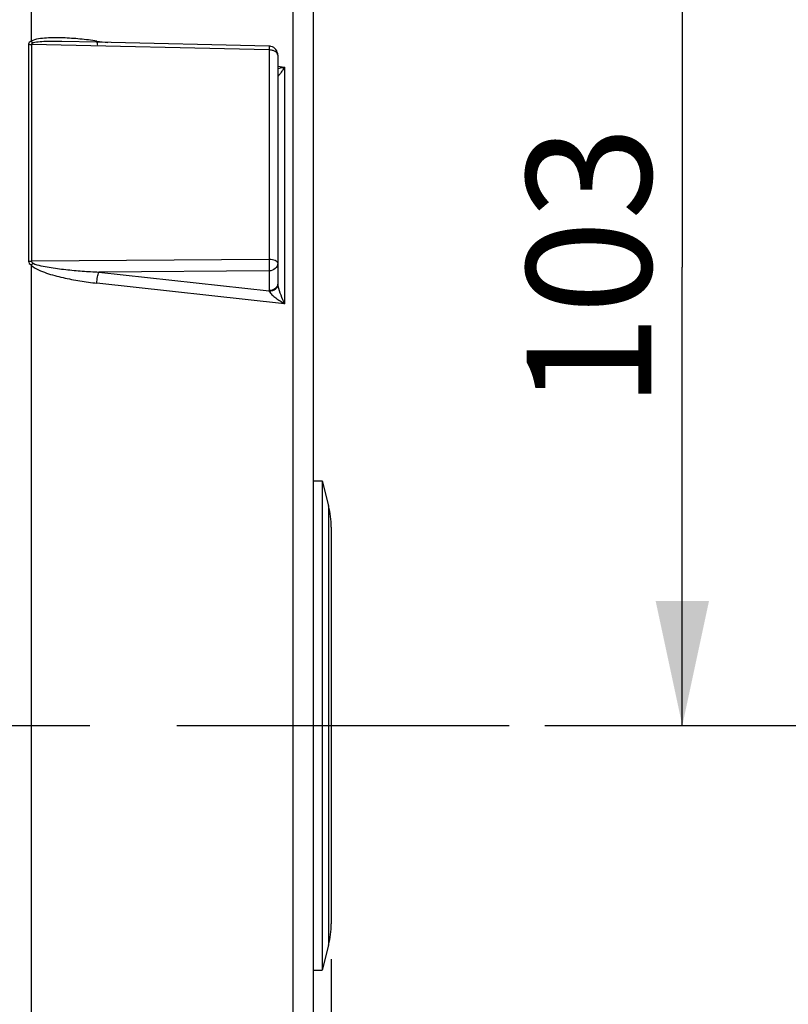
# Model space of a CAD drawing. Units: millimetres. Extents: x 0 to 594, y 0 to 420.
# Drawn here: x 238 to 259, y 252 to 280 of the extents above; entities that cross this region are included whole.
import ezdxf

# ---------------------------------------------------------------- set-up
doc = ezdxf.new("R2010")
doc.units = ezdxf.units.MM
doc.header["$LTSCALE"] = 32.67
doc.linetypes.add('CENTER', pattern=[0.6, 0.375, -0.075, 0.075, -0.075])
doc.layers.get('0').update_dxf_attribs({"linetype": 'CONTINUOUS'})
doc.layers.add('AXE_ASM_REF', color=7, linetype='CONTINUOUS')
doc.styles.get("Standard").update_dxf_attribs({"font": 'txt', "width": 0.85})
doc.dimstyles.new('DIMSTYLE_2', dxfattribs={"dimtxt": 3.5, "dimasz": 3.5, "dimexe": 0.18, "dimexo": 0.0625, "dimgap": 0.09, "dimtad": 1, "dimdec": 4, "dimlfac": 4, "dimdsep": 46, "dimtxsty": 'STANDARD', "dimblk": '_FILLED', "dimblk1": '_FILLED', "dimblk2": '_FILLED', "dimcen": 0.09, "dimclrt": 5, "dimadec": 0, "dimazin": 0, "dimtp": 0.0001, "dimtm": 0.0001, "dimtfac": 1, "dimtdec": 4, "dimtofl": 0, "dimtmove": 0, "dimatfit": 3, "dimldrblk": '_FILLED', "dimfxl": 1, "dimtolj": 1, "dimarcsym": 0})

# ---------------------------------------------------------------- blocks, each defined once
blk = doc.blocks.new('_FILLED')
at = {"color": 0, "linetype": 'BYBLOCK'}
blk.add_solid([(0, 0), (-1, 0.2143), (-1, -0.2143)], dxfattribs=at)
blk = doc.blocks.new('*D3')
at = {"color": 2, "linetype": 'CONTINUOUS'}
for p, q in [((86.369, 257.326), (86.369, 385.684)), ((246.119, 291.355), (246.119, 385.684)), ((86.369, 384.184), (166.244, 384.184)), ((246.119, 384.184), (166.244, 384.184))]:
    blk.add_line(p, q, dxfattribs=at)
at = {"color": 2, "linetype": 'CONTINUOUS', "xscale": 3.5, "yscale": 3.5, "zscale": 3.5}
for p, rotation in [((86.369, 384.184), 180), ((246.119, 384.184), 360)]:
    blk.add_blockref('_FILLED', p, dxfattribs=dict(at, rotation=rotation))
at = {"color": 5, "linetype": 'CONTINUOUS', "insert": (166.244, 388.559), "char_height": 3.5, "width": 8.925, "attachment_point": 2, "line_spacing_factor": 0.9}
blk.add_mtext('639', dxfattribs=at)
blk = doc.blocks.new('*D4')
at = {"color": 2, "linetype": 'CONTINUOUS'}
for p, q in [((246.619, 253.352), (246.619, 205.487)), ((212.369, 216.48), (212.369, 193.949)), ((246.619, 202.228), (246.619, 193.949)), ((212.369, 195.449), (229.494, 195.449)), ((246.619, 195.449), (229.494, 195.449))]:
    blk.add_line(p, q, dxfattribs=at)
at = {"color": 2, "linetype": 'CONTINUOUS', "xscale": 3.5, "yscale": 3.5, "zscale": 3.5, "rotation": 180}
blk.add_blockref('_FILLED', (212.369, 195.449), dxfattribs=at)
at = {"color": 2, "linetype": 'CONTINUOUS', "xscale": 3.5, "yscale": 3.5, "zscale": 3.5}
blk.add_blockref('_FILLED', (246.619, 195.449), dxfattribs=at)
at = {"color": 5, "linetype": 'CONTINUOUS', "insert": (229.494, 199.824), "char_height": 3.5, "width": 8.925, "attachment_point": 2, "line_spacing_factor": 0.9}
blk.add_mtext('137', dxfattribs=at)
blk = doc.blocks.new('*D7')
at = {"color": 2, "linetype": 'CONTINUOUS'}
for p, q in [((212.869, 285.669), (257.982, 285.669)), ((256.482, 285.669), (256.482, 272.794)), ((256.482, 259.919), (256.482, 272.794)), ((252.619, 259.919), (257.982, 259.919))]:
    blk.add_line(p, q, dxfattribs=at)
at = {"color": 2, "linetype": 'CONTINUOUS', "xscale": 3.5, "yscale": 3.5, "zscale": 3.5}
for p, rotation in [((256.482, 285.669), 90), ((256.482, 259.919), 270)]:
    blk.add_blockref('_FILLED', p, dxfattribs=dict(at, rotation=rotation))
at = {"color": 5, "linetype": 'CONTINUOUS', "insert": (252.107, 272.794), "char_height": 3.5, "width": 8.925, "attachment_point": 2, "rotation": 90, "line_spacing_factor": 0.9}
blk.add_mtext('103', dxfattribs=at)
blk = doc.blocks.new('*D8')
at = {"color": 2, "linetype": 'CONTINUOUS'}
for p, q in [((219.619, 298.669), (269.853, 298.669)), ((268.353, 298.669), (268.353, 279.294)), ((268.353, 259.919), (268.353, 279.294)), ((252.619, 259.919), (269.853, 259.919))]:
    blk.add_line(p, q, dxfattribs=at)
at = {"color": 2, "linetype": 'CONTINUOUS', "xscale": 3.5, "yscale": 3.5, "zscale": 3.5}
for p, rotation in [((268.353, 298.669), 90), ((268.353, 259.919), 270)]:
    blk.add_blockref('_FILLED', p, dxfattribs=dict(at, rotation=rotation))
at = {"color": 5, "linetype": 'CONTINUOUS', "insert": (263.978, 279.294), "char_height": 3.5, "width": 8.925, "attachment_point": 2, "rotation": 90, "line_spacing_factor": 0.9}
blk.add_mtext('155', dxfattribs=at)

msp = doc.modelspace()

# ---------------------------------------------------------------- linework, layer by layer
at = {"color": 7, "linetype": 'CONTINUOUS'}
for p, q in [((246.118599, 230.124027), (246.118599, 310.808373)), ((240.036373, 279.111275), (239.054916, 279.133797)), ((244.874339, 279.000203), (240.036373, 279.111275)), ((245.118599, 278.750269), (245.118599, 272.313861)), ((246.118599, 266.79376), (246.368599, 266.79376)), ((246.368599, 266.79376), (246.543955, 266.092335)), ((246.368599, 266.79376), (246.368599, 253.04376)), ((246.618599, 265.485996), (246.618599, 254.351524)), ((246.543955, 253.745185), (246.368599, 253.04376)), ((246.118599, 253.04376), (246.368599, 253.04376))]:
    msp.add_line(p, q, dxfattribs=at)
at = {"color": 9, "linetype": 'CONTINUOUS'}
for p, q in [((245.550041, 229.396291), (245.55004, 289.57782)), ((238.187158, 284.766696), (238.187092, 279.138803)), ((240.037187, 279.146723), (240.34087, 279.104288)), ((238.117281, 279.059809), (238.117281, 272.965281)), ((238.19669, 279.051287), (238.19669, 272.959472)), ((244.872962, 278.897375), (238.19669, 279.051287)), ((244.872962, 278.897375), (244.872962, 273.00881)), ((245.118599, 278.436624), (245.308118, 278.410137)), ((245.308118, 278.410137), (245.308118, 271.768851)), ((244.872962, 273.00881), (238.19669, 272.959472)), ((238.187084, 272.852816), (238.187158, 235.070824)), ((244.872962, 272.690874), (240.093304, 272.656104)), ((240.093304, 272.656104), (244.872962, 272.133079)), ((244.872962, 272.690874), (244.872962, 272.133079)), ((245.308118, 271.768851), (240.037187, 272.345129)), ((246.543955, 266.092335), (246.543955, 253.745185))]:
    msp.add_line(p, q, dxfattribs=at)
at = {"color": 7, "linetype": 'CONTINUOUS'}
for centre, radius, start, end in [((244.868406, 278.749223), 0.251051, 76.8434311, 88.6457377), ((244.868611, 278.750266), 0.249988, 0.0006567, 76.8347697), ((244.118599, 265.485996), 2.5, 0, 14.0362435), ((244.118599, 254.351524), 2.5, 345.9637565, 360)]:
    msp.add_arc(centre, radius, start, end, dxfattribs=at)
at = {"color": 9, "linetype": 'CONTINUOUS'}
msp.add_arc((236.937662, 274.24693), 1.872157, 311.8674368, 314.1840739, dxfattribs=at)
for points, knots in [([(238.187092, 279.138808), (238.169084, 279.132089), (238.134459, 279.115192), (238.117307, 279.077543), (238.117281, 279.059809)], [0, 0, 0, 0, 0.520109202, 1, 1, 1, 1]), ([(240.037187, 279.146723), (239.878946, 279.168834), (239.562969, 279.206534), (239.167095, 279.235088), (238.852905, 279.241328), (238.620222, 279.235285), (238.397358, 279.211259), (238.247925, 279.177432), (238.187092, 279.138803)], [0, 0, 0, 0, 0.256756196, 0.511252613, 0.637261585, 0.761924937, 0.884201484, 1, 1, 1, 1]), ([(239.054916, 279.133797), (238.917982, 279.136925), (238.712572, 279.139129), (238.441898, 279.125367), (238.306211, 279.112511), (238.242491, 279.092706)], [0, 0, 0, 0, 0.504109795, 0.754415866, 1, 1, 1, 1]), ([(240.038934, 279.110917), (240.04034, 279.094908), (240.042163, 279.073167), (240.055245, 279.046475), (240.063069, 279.04536)], [0, 0, 0, 0, 0.670335895, 1, 1, 1, 1]), ([(244.874339, 279.000203), (244.876636, 279.000129), (244.871424, 278.985711), (244.876102, 278.970848), (244.872856, 278.936062), (244.873241, 278.91173), (244.872962, 278.897375)], [0, 0, 0, 0, 0.067045246, 0.264386051, 0.58116653, 1, 1, 1, 1]), ([(245.118599, 278.750269), (245.118599, 278.792135), (245.060414, 278.85576), (244.965517, 278.889093), (244.904654, 278.89705), (244.872962, 278.897375)], [0, 0, 0, 0, 0.409776758, 0.689788537, 1, 1, 1, 1]), ([(245.308118, 278.410137), (245.291974, 278.405873), (245.229366, 278.390115), (245.165952, 278.37737), (245.118583, 278.370492)], [0, 0, 0, 0, 0.258636276, 1, 1, 1, 1]), ([(245.308118, 278.410137), (245.287784, 278.379317), (245.251524, 278.324128), (245.187699, 278.237865), (245.168057, 278.204378), (245.118647, 278.153898), (245.118599, 278.16352)], [0, 0, 0, 0, 0.353911056, 0.664679265, 0.907775427, 1, 1, 1, 1]), ([(245.118599, 272.907347), (245.118599, 272.941011), (245.049969, 272.982964), (244.964975, 273.003019), (244.904523, 273.008586), (244.872962, 273.00881)], [0, 0, 0, 0, 0.362884242, 0.659771259, 1, 1, 1, 1]), ([(244.872962, 273.00881), (244.873469, 272.979311), (244.874619, 272.873342), (244.875361, 272.767315), (244.872962, 272.690874)], [0, 0, 0, 0, 0.278376536, 1, 1, 1, 1]), ([(238.187084, 272.852816), (238.244874, 272.795476), (238.391432, 272.715548), (238.692773, 272.59777), (239.085313, 272.494447), (239.559613, 272.404821), (239.878038, 272.362527), (240.037187, 272.345129)], [0, 0, 0, 0, 0.126084225, 0.252224085, 0.502884179, 0.752049433, 1, 1, 1, 1]), ([(238.242491, 272.904398), (238.312482, 272.869493), (238.466711, 272.832406), (238.696313, 272.788189), (238.928656, 272.754996), (239.238517, 272.718195), (239.626765, 272.683525), (239.937797, 272.664028), (240.093304, 272.656104)], [0, 0, 0, 0, 0.125288017, 0.250611829, 0.375773514, 0.500807637, 0.750568395, 1, 1, 1, 1]), ([(245.118599, 272.907347), (245.118599, 272.851403), (245.057937, 272.731474), (244.934819, 272.691809), (244.872962, 272.690874)], [0, 0, 0, 0, 0.474874513, 1, 1, 1, 1]), ([(240.037187, 272.345129), (240.037991, 272.404025), (240.049555, 272.509023), (240.072538, 272.61409), (240.093304, 272.656104)], [0, 0, 0, 0, 0.556901116, 1, 1, 1, 1]), ([(245.097457, 272.262412), (245.077873, 272.223844), (245.010198, 272.156682), (244.919263, 272.133778), (244.872962, 272.133079)], [0, 0, 0, 0, 0.482972937, 1, 1, 1, 1]), ([(245.1186, 272.313758), (245.1186, 272.262394), (245.055932, 272.151007), (244.940444, 272.116639), (244.880518, 272.114355)], [0, 0, 0, 0, 0.461352629, 1, 1, 1, 1]), ([(245.122797, 272.26814), (245.136637, 272.180673), (245.197283, 272.011475), (245.268584, 271.848929), (245.308118, 271.768851)], [0, 0, 0, 0, 0.497892691, 1, 1, 1, 1]), ([(244.880518, 272.114355), (244.8867, 272.09736), (244.91039, 272.064567), (244.969878, 272.002354), (245.061384, 271.928223), (245.180832, 271.845255), (245.265052, 271.793695), (245.308118, 271.768851)], [0, 0, 0, 0, 0.097747068, 0.21363082, 0.466726278, 0.73126204, 1, 1, 1, 1])]:
    msp.add_open_spline(points, degree=3, knots=knots, dxfattribs=at)
for points in [[(238.187158, 279.138839), (238.203964, 279.121686), (238.22243, 279.105905), (238.242491, 279.092706)], [(238.242491, 279.092706), (238.222831, 279.086608), (238.196319, 279.071867), (238.19669, 279.051287)], [(240.037187, 279.146723), (240.037374, 279.134775), (240.037889, 279.122821), (240.038934, 279.110917)], [(238.117281, 279.059809), (238.143333, 279.054331), (238.17007, 279.051562), (238.19669, 279.051287)], [(238.117281, 272.965281), (238.117239, 272.921156), (238.150829, 272.877957), (238.187084, 272.852807)], [(238.117281, 272.965281), (238.143553, 272.961516), (238.170151, 272.959659), (238.19669, 272.959472)], [(238.19669, 272.959472), (238.196263, 272.935599), (238.221119, 272.915043), (238.242491, 272.904398)], [(245.118599, 272.349552), (245.118599, 272.319663), (245.11099, 272.289063), (245.097457, 272.262412)], [(245.118599, 272.313786), (245.118605, 272.309268), (245.118779, 272.304749), (245.11907, 272.300241)], [(245.11907, 272.300241), (245.119766, 272.289491), (245.121114, 272.27878), (245.122797, 272.26814)], [(244.872962, 272.133079), (244.875702, 272.126931), (244.878192, 272.12067), (244.880518, 272.114355)]]:
    msp.add_open_spline(points, degree=3, dxfattribs=at)
at = {"layer": 'AXE_ASM_REF', "color": 2, "linetype": 'CENTER'}
msp.add_line((65.868589, 259.91876), (251.618599, 259.91876), dxfattribs=at)

# ---------------------------------------------------------------- dimensions: what is measured, and where the dimension line sits
at = {"color": 2, "linetype": 'CONTINUOUS'}
for base, p1, p2, angle, picture, middle in [((86.368589, 384.184045), (246.118599, 291.35536), (86.368589, 257.325575), 180, '*D3', (161.781094, 386.809045)), ((268.352885, 298.66876), (252.618599, 259.91876), (219.618599, 298.66876), 90, '*D8', (267.727413, 275.3043)), ((256.481635, 285.66876), (252.618599, 259.91876), (212.868599, 285.66876), 90, '*D7', (255.856164, 268.8043))]:
    dim = msp.add_linear_dim(base=base, p1=p1, p2=p2, angle=angle, dimstyle='DIMSTYLE_2', dxfattribs=at)
    dim.commit()
    dim.dimension.update_dxf_attribs({"geometry": picture, "text_midpoint": middle, "dimtype": 160})
dim = msp.add_linear_dim(base=(246.618599, 195.448655), p1=(212.368599, 216.479894), p2=(246.618599, 253.351524), dimstyle='DIMSTYLE_2', dxfattribs=at)
dim.commit()
dim.dimension.update_dxf_attribs({"geometry": '*D4', "text_midpoint": (225.031099, 198.073655), "dimtype": 160})

doc.saveas('drawing.dxf')
